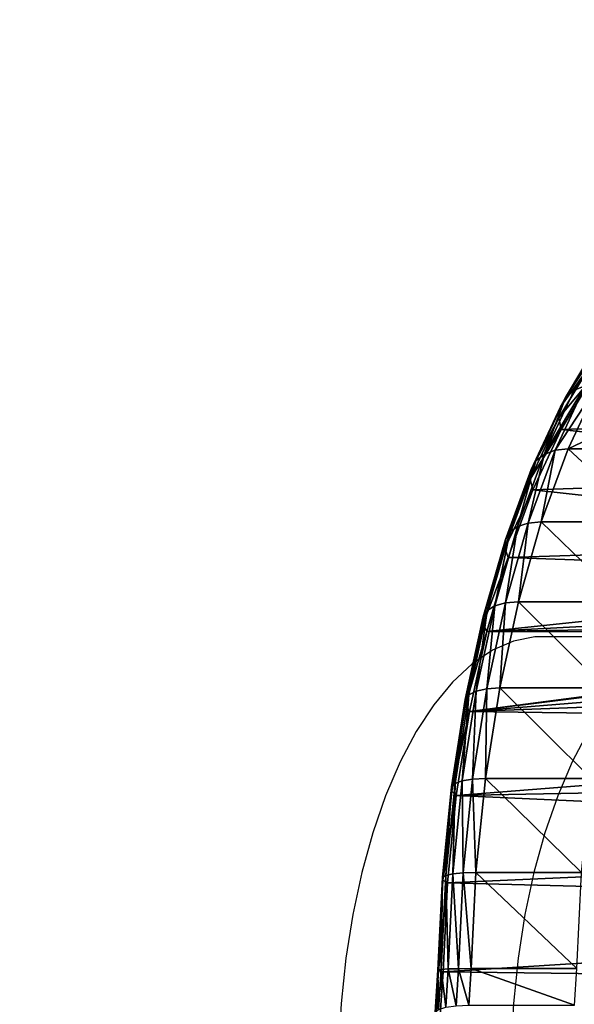
# Model space of a CAD drawing. Units: centimetres. Extents: x -138 to 162, y -143 to 157.
# Drawn here: x 0 to 3, y 12 to 17 of the extents above; entities that cross this region are included whole.
import ezdxf

# ---------------------------------------------------------------- set-up
doc = ezdxf.new("R2010")
doc.units = ezdxf.units.CM
doc.header["$LTSCALE"] = 2.54

# ---------------------------------------------------------------- blocks, each defined once
blk = doc.blocks.new('3DGeom~94_Defintion')
at = {"color": 40, "true_color": 0xffaa00}
mesh = blk.add_polyface(dxfattribs=at)
corners = [(299.96, 551.09), (302.51, 686.32), (297.17, 618.78), (310.84, 484.22), (315.92, 752.74), (329.66, 419.13), (321.85, 788.64), (647.77, 85.92), (612.84, 1118.6), (586.71, 115.27), (629.88, 1013.77), (663.51, 913.02), (711.91, 64.1), (712.87, 818.98), (778.21, 50.13), (776.67, 734.07), (853.27, 660.5), (845.7, 44.21), (913.42, 46.42), (940.68, 600.17), (980.38, 56.73), (1036.63, 554.63), (1045.62, 75), (1138.65, 525.09), (1108.2, 100.96), (1167.22, 134.23), (1244.08, 512.28), (1199.53, 150.96), (1234.43, 161.25), (1270.65, 164.73), (1350.2, 516.56), (1306.87, 161.25), (1341.78, 150.96), (1374.09, 134.23), (1454.26, 537.8), (1433.11, 100.96), (1495.69, 75), (1553.57, 575.47), (1560.93, 56.73), (1645.55, 628.57), (1627.89, 46.42), (1695.61, 44.21), (1727.82, 695.74), (1763.1, 50.13), (1798.25, 775.24), (1829.39, 64.1), (1855.01, 865.01), (1893.54, 85.92), (1896.65, 962.72), (1954.6, 115.27), (1922.06, 1065.84), (1930.61, 1171.7), (2230.47, 484.22), (2219.46, 788.64), (2211.65, 419.13), (2225.39, 752.74), (2238.79, 686.32), (2241.35, 551.09), (2244.14, 618.78), (51.8, 1293.46), (45.53, 1428.58), (44.6, 1360.83), (54.58, 1495.72), (67.03, 1227.44), (71.61, 1561.3), (90.05, 1163.73), (96.37, 1624.36), (120.55, 1103.23), (128.52, 1684), (158.09, 1046.82), (167.59, 1739.35), (202.11, 995.33), (213.01, 1789.62), (252, 949.48), (264.13, 1834.08), (277.89, 923.92), (320.22, 1872.1), (298.47, 893.91), (312.96, 860.53), (320.85, 825.01), (380.45, 1903.11), (356.15, 356.77), (389.92, 298.04), (443.97, 1926.68), (430.5, 243.78), (477.28, 194.78), (509.86, 1942.47), (529.6, 151.73), (577.16, 1950.24), (613.14, 1955.69), (612.84, 1224.81), (629.88, 1329.64), (647.42, 1967.88), (663.51, 1430.38), (678.77, 1986.36), (712.87, 1524.43), (706.03, 2010.46), (728.22, 2039.3), (776.67, 1609.33), (744.52, 2071.83), (772.71, 2133.44), (808.08, 2191.23), (853.27, 1682.91), (850.13, 2244.35), (898.24, 2292.06), (940.68, 1743.24), (951.72, 2333.65), (1036.63, 1788.77), (1009.81, 2368.53), (1071.65, 2396.19), (1138.65, 1818.32), (1136.37, 2416.24), (1203.02, 2428.39), (1244.08, 1831.12), (1270.65, 2432.46), (1350.2, 1826.85), (1338.28, 2428.39), (1404.94, 2416.24), (1454.26, 1805.6), (1469.65, 2396.19), (1553.57, 1767.94), (1531.5, 2368.53), (1589.58, 2333.65), (1645.55, 1714.84), (1643.07, 2292.06), (1691.18, 2244.35), (1727.82, 1647.66), (1733.22, 2191.23), (1798.25, 1568.17), (1768.6, 2133.44), (1796.79, 2071.83), (1813.09, 2039.3), (1855.01, 1478.4), (1835.28, 2010.46), (1862.54, 1986.36), (1896.65, 1380.69), (1893.88, 1967.88), (1928.17, 1955.69), (1922.06, 1277.57), (1964.14, 1950.24), (2011.71, 151.73), (2031.45, 1942.47), (2064.03, 194.78), (2097.34, 1926.68), (2110.81, 243.78), (2160.85, 1903.11), (2151.38, 298.04), (2185.16, 356.77), (2221.09, 1872.1), (2220.46, 825.01), (2228.35, 860.53), (2277.17, 1834.08), (2242.84, 893.91), (2263.41, 923.92), (2289.31, 949.48), (2328.29, 1789.62), (2339.19, 995.33), (2373.72, 1739.35), (2383.22, 1046.82), (2412.78, 1684), (2420.75, 1103.23), (2444.93, 1624.36), (2451.25, 1163.73), (2469.7, 1561.3), (2474.28, 1227.44), (2486.73, 1495.72), (2489.51, 1293.46), (2495.77, 1428.58), (2496.7, 1360.83)]
mesh.append_faces([[corners[k] for k in face] for face in [(0, 1, 2), (56, 57, 58), (59, 60, 61), (167, 166, 168)]], dxfattribs={"vtx0": -1, "color": 40})
mesh.append_faces([[corners[k] for k in face] for face in [(1, 3, 4), (4, 5, 6), (7, 8, 9), (8, 7, 10), (10, 7, 11), (11, 12, 13), (13, 14, 15), (15, 14, 16), (16, 18, 19), (19, 20, 21), (21, 22, 23), (23, 25, 26), (26, 29, 30), (30, 33, 34), (34, 36, 37), (37, 38, 39), (39, 41, 42), (42, 43, 44), (44, 45, 46), (46, 47, 48), (48, 49, 50), (50, 49, 51), (52, 53, 54), (53, 52, 55), (55, 52, 56), (60, 59, 62), (62, 63, 64), (64, 65, 66), (66, 67, 68), (68, 69, 70), (70, 71, 72), (72, 73, 74), (74, 75, 76), (76, 79, 80), (80, 82, 83), (83, 85, 86), (86, 87, 88), (88, 9, 89), (90, 9, 8), (89, 91, 92), (92, 93, 94), (94, 95, 96), (96, 95, 97), (97, 98, 99), (99, 98, 100), (100, 98, 101), (101, 102, 103), (103, 102, 104), (104, 105, 106), (106, 107, 108), (108, 107, 109), (109, 110, 111), (111, 110, 112), (112, 113, 114), (114, 115, 116), (116, 115, 117), (117, 118, 119), (119, 120, 121), (121, 120, 122), (122, 123, 124), (124, 123, 125), (125, 126, 127), (127, 128, 129), (129, 128, 130), (130, 128, 131), (131, 132, 133), (133, 132, 134), (134, 135, 136), (136, 135, 137), (137, 51, 139), (139, 140, 141), (141, 142, 143), (143, 144, 145), (145, 147, 148), (148, 150, 151), (151, 154, 155), (155, 156, 157), (157, 158, 159), (159, 160, 161), (161, 162, 163), (163, 164, 165), (165, 166, 167)]], dxfattribs={"vtx0": -1, "vtx1": -1, "color": 40})
mesh.append_faces([[corners[k] for k in face] for face in [(80, 6, 5), (89, 9, 90), (139, 51, 49), (148, 54, 53)]], dxfattribs={"vtx0": -1, "vtx1": -1, "vtx2": -1, "color": 40})
mesh.append_faces([[corners[k] for k in face] for face in [(1, 0, 3), (4, 3, 5), (11, 7, 12), (13, 12, 14), (16, 14, 17), (16, 17, 18), (19, 18, 20), (21, 20, 22), (23, 22, 24), (23, 24, 25), (26, 25, 27), (26, 27, 28), (26, 28, 29), (30, 29, 31), (30, 31, 32), (30, 32, 33), (34, 33, 35), (34, 35, 36), (37, 36, 38), (39, 38, 40), (39, 40, 41), (42, 41, 43), (44, 43, 45), (46, 45, 47), (48, 47, 49), (56, 52, 57), (62, 59, 63), (64, 63, 65), (66, 65, 67), (68, 67, 69), (70, 69, 71), (72, 71, 73), (74, 73, 75), (76, 75, 77), (76, 77, 78), (76, 78, 79), (80, 79, 6), (80, 5, 81), (80, 81, 82), (83, 82, 84), (83, 84, 85), (86, 85, 87), (88, 87, 9), (89, 90, 91), (92, 91, 93), (94, 93, 95), (97, 95, 98), (101, 98, 102), (104, 102, 105), (106, 105, 107), (109, 107, 110), (112, 110, 113), (114, 113, 115), (117, 115, 118), (119, 118, 120), (122, 120, 123), (125, 123, 126), (127, 126, 128), (131, 128, 132), (134, 132, 135), (137, 135, 138), (137, 138, 51), (139, 49, 140), (141, 140, 142), (143, 142, 144), (145, 144, 146), (145, 146, 147), (148, 147, 54), (148, 53, 149), (148, 149, 150), (151, 150, 152), (151, 152, 153), (151, 153, 154), (155, 154, 156), (157, 156, 158), (159, 158, 160), (161, 160, 162), (163, 162, 164), (165, 164, 166)]], dxfattribs={"vtx0": -1, "vtx2": -1, "color": 40})
mesh = blk.add_polyface(dxfattribs=at)
corners = [(1009.81, 2368.53, -175.99), (974.12, 1524.11, -175.99), (951.72, 2333.65, -175.99), (976.25, 1540.24, -175.99), (982.47, 1555.27, -175.99), (992.38, 1568.18, -175.99), (1005.29, 1578.09, -175.99), (1020.32, 1584.31, -175.99), (1071.65, 2396.19, -175.99), (1036.45, 1586.44, -175.99), (1052.58, 1584.31, -175.99), (1067.62, 1578.09, -175.99), (1080.53, 1568.18, -175.99), (1136.37, 2416.24, -175.99), (1090.43, 1555.27, -175.99), (1072.04, 1063.55, -175.99), (1067.62, 1470.13, -175.99), (1080.53, 1480.04, -175.99), (1080.89, 1067.21, -175.99), (1090.43, 1492.95, -175.99), (1099.86, 1067.21, -175.99), (1096.66, 1507.98, -175.99), (1098.78, 1524.11, -175.99), (45.53, 1428.58, -175.99), (51.8, 1293.46, -175.99), (44.6, 1360.83, -175.99), (54.58, 1495.72, -175.99), (67.03, 1227.44, -175.99), (71.61, 1561.3, -175.99), (90.05, 1163.73, -175.99), (96.37, 1624.36, -175.99), (120.55, 1103.23, -175.99), (128.52, 1684, -175.99), (158.09, 1046.82, -175.99), (167.59, 1739.35, -175.99), (202.11, 995.33, -175.99), (213.01, 1789.62, -175.99), (252, 949.48, -175.99), (264.13, 1834.08, -175.99), (277.89, 923.92, -175.99), (320.22, 1872.1, -175.99), (320.85, 825.01, -175.99), (380.45, 1903.11, -175.99), (389.92, 298.04, -175.99), (443.97, 1926.68, -175.99), (477.28, 194.78, -175.99), (509.86, 1942.47, -175.99), (529.6, 151.73, -175.99), (577.16, 1950.24, -175.99), (586.71, 115.27, -175.99), (613.14, 1955.69, -175.99), (647.77, 85.92, -175.99), (647.42, 1967.88, -175.99), (678.77, 1986.36, -175.99), (711.91, 64.1, -175.99), (706.03, 2010.46, -175.99), (728.22, 2039.3, -175.99), (778.21, 50.13, -175.99), (744.52, 2071.83, -175.99), (772.71, 2133.44, -175.99), (808.08, 2191.23, -175.99), (845.7, 44.21, -175.99), (850.13, 2244.35, -175.99), (913.42, 46.42, -175.99), (898.24, 2292.06, -175.99)]
mesh.append_faces([[corners[k] for k in face] for face in [(23, 24, 25)]], dxfattribs={"vtx0": -1, "color": 40})
mesh.append_faces([[corners[k] for k in face] for face in [(0, 1, 2), (1, 0, 3), (3, 0, 4), (4, 0, 5), (5, 0, 6), (6, 0, 7), (7, 8, 9), (9, 8, 10), (10, 8, 11), (11, 8, 12), (12, 13, 14), (24, 26, 27)]], dxfattribs={"vtx0": -1, "vtx1": -1, "color": 40})
mesh.append_faces([[corners[k] for k in face] for face in [(7, 0, 8), (12, 8, 13), (15, 16, 17), (18, 17, 19), (20, 19, 21), (20, 21, 22), (24, 23, 26), (27, 26, 28), (29, 28, 30), (31, 30, 32), (33, 32, 34), (35, 34, 36), (37, 36, 38), (39, 38, 40), (41, 40, 42), (43, 42, 44), (45, 44, 46), (47, 46, 48), (49, 48, 50), (51, 50, 52), (51, 52, 53), (54, 53, 55), (54, 55, 56), (57, 56, 58), (57, 58, 59), (57, 59, 60), (61, 60, 62), (63, 62, 64), (63, 64, 2)]], dxfattribs={"vtx0": -1, "vtx2": -1, "color": 40})
mesh = blk.add_polyface(dxfattribs=at)
corners = [(1005.29, 1470.13, -175.99), (993.62, 927.71, -175.99), (992.38, 1480.04, -175.99), (994.87, 937.2, -175.99), (998.53, 946.04, -175.99), (1004.36, 953.64, -175.99), (1011.95, 959.46, -175.99), (1020.32, 1463.9, -175.99), (1020.79, 963.13, -175.99), (1036.45, 1461.78, -175.99), (1030.28, 964.37, -175.99), (1039.77, 963.13, -175.99), (1052.58, 1463.9, -175.99), (1048.61, 959.46, -175.99), (1053.71, 1031.79, -175.99), (1056.21, 953.64, -175.99), (1054.96, 1022.3, -175.99), (1058.62, 1013.46, -175.99), (1062.03, 946.04, -175.99), (1064.45, 1005.87, -175.99), (1065.7, 937.2, -175.99), (1072.04, 1000.04, -175.99), (1067.62, 1470.13, -175.99), (1054.96, 1041.28, -175.99), (1058.62, 1050.13, -175.99), (1064.45, 1057.72, -175.99), (1072.04, 1063.55, -175.99), (1080.53, 1480.04, -175.99), (1080.89, 1067.21, -175.99), (1090.43, 1492.95, -175.99), (1090.38, 1068.46, -175.99), (1099.86, 1067.21, -175.99), (67.03, 1227.44, -175.99), (71.61, 1561.3, -175.99), (90.05, 1163.73, -175.99), (96.37, 1624.36, -175.99), (120.55, 1103.23, -175.99), (128.52, 1684, -175.99), (158.09, 1046.82, -175.99), (167.59, 1739.35, -175.99), (202.11, 995.33, -175.99), (213.01, 1789.62, -175.99), (252, 949.48, -175.99), (264.13, 1834.08, -175.99), (277.89, 923.92, -175.99), (320.22, 1872.1, -175.99), (298.47, 893.91, -175.99), (312.96, 860.53, -175.99), (320.85, 825.01, -175.99), (380.45, 1903.11, -175.99), (321.85, 788.64, -175.99), (329.66, 419.13, -175.99), (980.38, 56.73, -175.99), (951.72, 2333.65, -175.99), (974.12, 1524.11, -175.99), (976.25, 1507.98, -175.99), (982.47, 1492.95, -175.99)]
mesh.append_faces([[corners[k] for k in face] for face in [(0, 1, 2), (1, 0, 3), (3, 0, 4), (4, 0, 5), (5, 0, 6), (6, 7, 8), (8, 9, 10), (10, 9, 11), (11, 12, 13), (13, 14, 15), (15, 17, 18), (22, 14, 12), (14, 22, 23), (23, 22, 24), (24, 22, 25), (25, 22, 26), (26, 27, 28), (28, 29, 30), (30, 29, 31), (32, 33, 34), (34, 35, 36), (36, 37, 38), (38, 39, 40), (40, 41, 42), (42, 43, 44), (44, 45, 46), (46, 45, 47), (47, 45, 48), (48, 49, 50)]], dxfattribs={"vtx0": -1, "vtx1": -1, "color": 40})
mesh.append_faces([[corners[k] for k in face] for face in [(13, 12, 14), (50, 49, 51), (52, 53, 54)]], dxfattribs={"vtx0": -1, "vtx1": -1, "vtx2": -1, "color": 40})
mesh.append_faces([[corners[k] for k in face] for face in [(6, 0, 7), (8, 7, 9), (11, 9, 12), (15, 14, 16), (15, 16, 17), (18, 17, 19), (20, 19, 21), (52, 54, 55), (52, 55, 56), (1, 56, 2)]], dxfattribs={"vtx0": -1, "vtx2": -1, "color": 40})
mesh = blk.add_polyface(dxfattribs=at)
corners = [(1056.21, 901.78, -175.99), (1053.71, 823.63, -175.99), (1048.61, 895.96, -175.99), (1054.96, 833.12, -175.99), (1058.62, 841.96, -175.99), (1062.03, 909.38, -175.99), (1064.45, 849.55, -175.99), (1065.7, 918.22, -175.99), (1072.04, 855.38, -175.99), (1066.95, 927.71, -175.99), (1072.04, 1000.04, -175.99), (1062.03, 946.04, -175.99), (1064.45, 1005.87, -175.99), (1065.7, 937.2, -175.99), (302.51, 686.32, -175.99), (299.96, 551.09, -175.99), (297.17, 618.78, -175.99), (310.84, 484.22, -175.99), (315.92, 752.74, -175.99), (329.66, 419.13, -175.99), (321.85, 788.64, -175.99), (380.45, 1903.11, -175.99), (356.15, 356.77, -175.99), (389.92, 298.04, -175.99), (443.97, 1926.68, -175.99), (430.5, 243.78, -175.99), (477.28, 194.78, -175.99), (509.86, 1942.47, -175.99), (529.6, 151.73, -175.99), (577.16, 1950.24, -175.99), (586.71, 115.27, -175.99), (613.14, 1955.69, -175.99), (647.77, 85.92, -175.99), (678.77, 1986.36, -175.99), (711.91, 64.1, -175.99), (728.22, 2039.3, -175.99), (778.21, 50.13, -175.99), (808.08, 2191.23, -175.99), (845.7, 44.21, -175.99), (850.13, 2244.35, -175.99), (913.42, 46.42, -175.99), (951.72, 2333.65, -175.99), (980.38, 56.73, -175.99), (982.47, 1492.95, -175.99), (993.62, 927.71, -175.99), (1045.62, 75, -175.99), (994.87, 918.22, -175.99), (998.53, 909.38, -175.99), (1004.36, 901.78, -175.99), (1011.95, 895.96, -175.99), (1020.79, 892.3, -175.99), (1030.28, 891.05, -175.99), (1039.77, 892.3, -175.99), (1108.2, 100.96, -175.99), (1054.96, 814.14, -175.99), (1058.62, 805.29, -175.99)]
mesh.append_faces([[corners[k] for k in face] for face in [(14, 15, 16)]], dxfattribs={"vtx0": -1, "color": 40})
mesh.append_faces([[corners[k] for k in face] for face in [(0, 1, 2), (1, 0, 3), (3, 0, 4), (4, 5, 6), (6, 7, 8), (11, 12, 13), (13, 10, 9), (15, 14, 17), (17, 18, 19), (19, 21, 22), (22, 21, 23), (23, 24, 25), (25, 24, 26), (26, 27, 28), (28, 29, 30), (30, 31, 32), (32, 33, 34), (34, 35, 36), (36, 37, 38), (38, 39, 40), (40, 41, 42), (42, 44, 45), (45, 1, 53)]], dxfattribs={"vtx0": -1, "vtx1": -1, "color": 40})
mesh.append_faces([[corners[k] for k in face] for face in [(8, 9, 10), (42, 43, 44), (45, 2, 1)]], dxfattribs={"vtx0": -1, "vtx1": -1, "vtx2": -1, "color": 40})
mesh.append_faces([[corners[k] for k in face] for face in [(4, 0, 5), (6, 5, 7), (8, 7, 9), (17, 14, 18), (19, 18, 20), (45, 44, 46), (45, 46, 47), (45, 47, 48), (45, 48, 49), (45, 49, 50), (45, 50, 51), (45, 51, 52), (45, 52, 2), (53, 1, 54), (53, 54, 55)]], dxfattribs={"vtx0": -1, "vtx2": -1, "color": 40})
mesh = blk.add_polyface(dxfattribs=at)
corners = [(502.46, 1984.32, -32.61), (574.75, 1994.17, -44), (502.2, 1985.79, -44), (574.83, 1992.67, -32.61)]
mesh.append_faces([[corners[k] for k in face] for face in [(0, 1, 2), (1, 0, 3)]], dxfattribs={"vtx0": -1, "color": 40})
mesh = blk.add_polyface(dxfattribs=at)
corners = [(574.83, 1992.67, -32.61), (602.42, 1998.37, -44), (574.75, 1994.17, -44), (602.79, 1996.91, -32.61)]
mesh.append_faces([[corners[k] for k in face] for face in [(0, 1, 2), (1, 0, 3)]], dxfattribs={"vtx0": -1, "color": 40})
mesh = blk.add_polyface(dxfattribs=at)
corners = [(575.07, 1988.29, -22), (602.79, 1996.91, -32.61), (574.83, 1992.67, -32.61), (603.86, 1992.65, -22)]
mesh.append_faces([[corners[k] for k in face] for face in [(0, 1, 2), (1, 0, 3)]], dxfattribs={"vtx0": -1, "color": 40})
mesh = blk.add_polyface(dxfattribs=at)
corners = [(503.22, 1979.99, -22), (574.83, 1992.67, -32.61), (502.46, 1984.32, -32.61), (575.07, 1988.29, -22)]
mesh.append_faces([[corners[k] for k in face] for face in [(0, 1, 2), (1, 0, 3)]], dxfattribs={"vtx0": -1, "color": 40})
mesh = blk.add_polyface(dxfattribs=at)
corners = [(504.44, 1973.1, -12.89), (575.07, 1988.29, -22), (503.22, 1979.99, -22), (575.46, 1981.3, -12.89)]
mesh.append_faces([[corners[k] for k in face] for face in [(0, 1, 2), (1, 0, 3)]], dxfattribs={"vtx0": -1, "color": 40})
mesh = blk.add_polyface(dxfattribs=at)
corners = [(575.46, 1981.3, -12.89), (603.86, 1992.65, -22), (575.07, 1988.29, -22), (605.56, 1985.87, -12.89)]
mesh.append_faces([[corners[k] for k in face] for face in [(0, 1, 2), (1, 0, 3)]], dxfattribs={"vtx0": -1, "color": 40})
mesh = blk.add_polyface(dxfattribs=at)
corners = [(431.61, 1967.34, -32.61), (502.2, 1985.79, -44), (431.17, 1968.78, -44), (502.46, 1984.32, -32.61)]
mesh.append_faces([[corners[k] for k in face] for face in [(0, 1, 2), (1, 0, 3)]], dxfattribs={"vtx0": -1, "color": 40})
mesh = blk.add_polyface(dxfattribs=at)
corners = [(432.89, 1963.14, -22), (502.46, 1984.32, -32.61), (431.61, 1967.34, -32.61), (503.22, 1979.99, -22)]
mesh.append_faces([[corners[k] for k in face] for face in [(0, 1, 2), (1, 0, 3)]], dxfattribs={"vtx0": -1, "color": 40})
mesh = blk.add_polyface(dxfattribs=at)
corners = [(434.92, 1956.45, -12.89), (503.22, 1979.99, -22), (432.89, 1963.14, -22), (504.44, 1973.1, -12.89)]
mesh.append_faces([[corners[k] for k in face] for face in [(0, 1, 2), (1, 0, 3)]], dxfattribs={"vtx0": -1, "color": 40})
mesh = blk.add_polyface(dxfattribs=at)
corners = [(506.03, 1964.13, -5.89), (575.46, 1981.3, -12.89), (504.44, 1973.1, -12.89), (575.96, 1972.21, -5.89)]
mesh.append_faces([[corners[k] for k in face] for face in [(0, 1, 2), (1, 0, 3)]], dxfattribs={"vtx0": -1, "color": 40})
mesh = blk.add_polyface(dxfattribs=at)
corners = [(575.96, 1972.21, -5.89), (605.56, 1985.87, -12.89), (575.46, 1981.3, -12.89), (607.78, 1977.03, -5.89)]
mesh.append_faces([[corners[k] for k in face] for face in [(0, 1, 2), (1, 0, 3)]], dxfattribs={"vtx0": -1, "color": 40})
mesh = blk.add_polyface(dxfattribs=at)
corners = [(437.57, 1947.73, -5.89), (504.44, 1973.1, -12.89), (434.92, 1956.45, -12.89), (506.03, 1964.13, -5.89)]
mesh.append_faces([[corners[k] for k in face] for face in [(0, 1, 2), (1, 0, 3)]], dxfattribs={"vtx0": -1, "color": 40})
mesh = blk.add_polyface(dxfattribs=at)
corners = [(507.88, 1953.68, -1.5), (575.96, 1972.21, -5.89), (506.03, 1964.13, -5.89), (576.54, 1961.61, -1.5)]
mesh.append_faces([[corners[k] for k in face] for face in [(0, 1, 2), (1, 0, 3)]], dxfattribs={"vtx0": -1, "color": 40})
mesh = blk.add_polyface(dxfattribs=at)
corners = [(576.54, 1961.61, -1.5), (607.78, 1977.03, -5.89), (575.96, 1972.21, -5.89), (610.37, 1966.74, -1.5)]
mesh.append_faces([[corners[k] for k in face] for face in [(0, 1, 2), (1, 0, 3)]], dxfattribs={"vtx0": -1, "color": 40})
mesh = blk.add_polyface(dxfattribs=at)
corners = [(363.3, 1942, -32.61), (431.17, 1968.78, -44), (362.7, 1943.37, -44), (431.61, 1967.34, -32.61)]
mesh.append_faces([[corners[k] for k in face] for face in [(0, 1, 2), (1, 0, 3)]], dxfattribs={"vtx0": -1, "color": 40})
mesh = blk.add_polyface(dxfattribs=at)
corners = [(365.08, 1937.97, -22), (431.61, 1967.34, -32.61), (363.3, 1942, -32.61), (432.89, 1963.14, -22)]
mesh.append_faces([[corners[k] for k in face] for face in [(0, 1, 2), (1, 0, 3)]], dxfattribs={"vtx0": -1, "color": 40})
mesh = blk.add_polyface(dxfattribs=at)
corners = [(440.66, 1937.58, -1.5), (506.03, 1964.13, -5.89), (437.57, 1947.73, -5.89), (507.88, 1953.68, -1.5)]
mesh.append_faces([[corners[k] for k in face] for face in [(0, 1, 2), (1, 0, 3)]], dxfattribs={"vtx0": -1, "color": 40})
mesh = blk.add_polyface(dxfattribs=at)
corners = [(577.16, 1950.24), (610.37, 1966.74, -1.5), (576.54, 1961.61, -1.5), (613.14, 1955.69)]
mesh.append_faces([[corners[k] for k in face] for face in [(0, 1, 2), (1, 0, 3)]], dxfattribs={"vtx0": -1, "color": 40})
mesh = blk.add_polyface(dxfattribs=at)
corners = [(367.9, 1931.58, -12.89), (432.89, 1963.14, -22), (365.08, 1937.97, -22), (434.92, 1956.45, -12.89)]
mesh.append_faces([[corners[k] for k in face] for face in [(0, 1, 2), (1, 0, 3)]], dxfattribs={"vtx0": -1, "color": 40})
mesh = blk.add_polyface(dxfattribs=at)
corners = [(371.57, 1923.24, -5.89), (434.92, 1956.45, -12.89), (367.9, 1931.58, -12.89), (437.57, 1947.73, -5.89)]
mesh.append_faces([[corners[k] for k in face] for face in [(0, 1, 2), (1, 0, 3)]], dxfattribs={"vtx0": -1, "color": 40})
mesh = blk.add_polyface(dxfattribs=at)
corners = [(509.86, 1942.47), (576.54, 1961.61, -1.5), (507.88, 1953.68, -1.5), (577.16, 1950.24)]
mesh.append_faces([[corners[k] for k in face] for face in [(0, 1, 2), (1, 0, 3)]], dxfattribs={"vtx0": -1, "color": 40})
mesh = blk.add_polyface(dxfattribs=at)
corners = [(443.97, 1926.68), (507.88, 1953.68, -1.5), (440.66, 1937.58, -1.5), (509.86, 1942.47)]
mesh.append_faces([[corners[k] for k in face] for face in [(0, 1, 2), (1, 0, 3)]], dxfattribs={"vtx0": -1, "color": 40})
mesh = blk.add_polyface(dxfattribs=at)
corners = [(298.53, 1908.64, -32.61), (362.7, 1943.37, -44), (297.76, 1909.93, -44), (363.3, 1942, -32.61)]
mesh.append_faces([[corners[k] for k in face] for face in [(0, 1, 2), (1, 0, 3)]], dxfattribs={"vtx0": -1, "color": 40})
mesh = blk.add_polyface(dxfattribs=at)
corners = [(300.77, 1904.86, -22), (363.3, 1942, -32.61), (298.53, 1908.64, -32.61), (365.08, 1937.97, -22)]
mesh.append_faces([[corners[k] for k in face] for face in [(0, 1, 2), (1, 0, 3)]], dxfattribs={"vtx0": -1, "color": 40})
mesh = blk.add_polyface(dxfattribs=at)
corners = [(375.86, 1913.53, -1.5), (437.57, 1947.73, -5.89), (371.57, 1923.24, -5.89), (440.66, 1937.58, -1.5)]
mesh.append_faces([[corners[k] for k in face] for face in [(0, 1, 2), (1, 0, 3)]], dxfattribs={"vtx0": -1, "color": 40})
mesh = blk.add_polyface(dxfattribs=at)
corners = [(304.34, 1898.85, -12.89), (365.08, 1937.97, -22), (300.77, 1904.86, -22), (367.9, 1931.58, -12.89)]
mesh.append_faces([[corners[k] for k in face] for face in [(0, 1, 2), (1, 0, 3)]], dxfattribs={"vtx0": -1, "color": 40})
mesh = blk.add_polyface(dxfattribs=at)
corners = [(380.45, 1903.11), (440.66, 1937.58, -1.5), (375.86, 1913.53, -1.5), (443.97, 1926.68)]
mesh.append_faces([[corners[k] for k in face] for face in [(0, 1, 2), (1, 0, 3)]], dxfattribs={"vtx0": -1, "color": 40})
mesh = blk.add_polyface(dxfattribs=at)
corners = [(308.99, 1891.01, -5.89), (367.9, 1931.58, -12.89), (304.34, 1898.85, -12.89), (371.57, 1923.24, -5.89)]
mesh.append_faces([[corners[k] for k in face] for face in [(0, 1, 2), (1, 0, 3)]], dxfattribs={"vtx0": -1, "color": 40})
mesh = blk.add_polyface(dxfattribs=at)
corners = [(314.41, 1881.89, -1.5), (371.57, 1923.24, -5.89), (308.99, 1891.01, -5.89), (375.86, 1913.53, -1.5)]
mesh.append_faces([[corners[k] for k in face] for face in [(0, 1, 2), (1, 0, 3)]], dxfattribs={"vtx0": -1, "color": 40})
mesh = blk.add_polyface(dxfattribs=at)
corners = [(320.22, 1872.1), (375.86, 1913.53, -1.5), (314.41, 1881.89, -1.5), (380.45, 1903.11)]
mesh.append_faces([[corners[k] for k in face] for face in [(0, 1, 2), (1, 0, 3)]], dxfattribs={"vtx0": -1, "color": 40})
mesh = blk.add_polyface(dxfattribs=at)
corners = [(238.22, 1867.77, -32.61), (297.76, 1909.93, -44), (237.31, 1868.95, -44), (298.53, 1908.64, -32.61)]
mesh.append_faces([[corners[k] for k in face] for face in [(0, 1, 2), (1, 0, 3)]], dxfattribs={"vtx0": -1, "color": 40})
mesh = blk.add_polyface(dxfattribs=at)
corners = [(240.9, 1864.28, -22), (298.53, 1908.64, -32.61), (238.22, 1867.77, -32.61), (300.77, 1904.86, -22)]
mesh.append_faces([[corners[k] for k in face] for face in [(0, 1, 2), (1, 0, 3)]], dxfattribs={"vtx0": -1, "color": 40})
mesh = blk.add_polyface(dxfattribs=at)
corners = [(245.16, 1858.74, -12.89), (300.77, 1904.86, -22), (240.9, 1864.28, -22), (304.34, 1898.85, -12.89)]
mesh.append_faces([[corners[k] for k in face] for face in [(0, 1, 2), (1, 0, 3)]], dxfattribs={"vtx0": -1, "color": 40})
mesh = blk.add_polyface(dxfattribs=at)
corners = [(250.72, 1851.52, -5.89), (304.34, 1898.85, -12.89), (245.16, 1858.74, -12.89), (308.99, 1891.01, -5.89)]
mesh.append_faces([[corners[k] for k in face] for face in [(0, 1, 2), (1, 0, 3)]], dxfattribs={"vtx0": -1, "color": 40})
mesh = blk.add_polyface(dxfattribs=at)
corners = [(257.19, 1843.11, -1.5), (308.99, 1891.01, -5.89), (250.72, 1851.52, -5.89), (314.41, 1881.89, -1.5)]
mesh.append_faces([[corners[k] for k in face] for face in [(0, 1, 2), (1, 0, 3)]], dxfattribs={"vtx0": -1, "color": 40})
mesh = blk.add_polyface(dxfattribs=at)
corners = [(264.13, 1834.08), (314.41, 1881.89, -1.5), (257.19, 1843.11, -1.5), (320.22, 1872.1)]
mesh.append_faces([[corners[k] for k in face] for face in [(0, 1, 2), (1, 0, 3)]], dxfattribs={"vtx0": -1, "color": 40})
mesh = blk.add_polyface(dxfattribs=at)
corners = [(183.25, 1819.95, -32.61), (237.31, 1868.95, -44), (182.2, 1821.02, -44), (238.22, 1867.77, -32.61)]
mesh.append_faces([[corners[k] for k in face] for face in [(0, 1, 2), (1, 0, 3)]], dxfattribs={"vtx0": -1, "color": 40})
mesh = blk.add_polyface(dxfattribs=at)
corners = [(186.33, 1816.82, -22), (238.22, 1867.77, -32.61), (183.25, 1819.95, -32.61), (240.9, 1864.28, -22)]
mesh.append_faces([[corners[k] for k in face] for face in [(0, 1, 2), (1, 0, 3)]], dxfattribs={"vtx0": -1, "color": 40})
mesh = blk.add_polyface(dxfattribs=at)
corners = [(191.22, 1811.83, -12.89), (240.9, 1864.28, -22), (186.33, 1816.82, -22), (245.16, 1858.74, -12.89)]
mesh.append_faces([[corners[k] for k in face] for face in [(0, 1, 2), (1, 0, 3)]], dxfattribs={"vtx0": -1, "color": 40})
mesh = blk.add_polyface(dxfattribs=at)
corners = [(197.61, 1805.32, -5.89), (245.16, 1858.74, -12.89), (191.22, 1811.83, -12.89), (250.72, 1851.52, -5.89)]
mesh.append_faces([[corners[k] for k in face] for face in [(0, 1, 2), (1, 0, 3)]], dxfattribs={"vtx0": -1, "color": 40})
mesh = blk.add_polyface(dxfattribs=at)
corners = [(205.04, 1797.75, -1.5), (250.72, 1851.52, -5.89), (197.61, 1805.32, -5.89), (257.19, 1843.11, -1.5)]
mesh.append_faces([[corners[k] for k in face] for face in [(0, 1, 2), (1, 0, 3)]], dxfattribs={"vtx0": -1, "color": 40})
mesh = blk.add_polyface(dxfattribs=at)
corners = [(213.01, 1789.62), (257.19, 1843.11, -1.5), (205.04, 1797.75, -1.5), (264.13, 1834.08)]
mesh.append_faces([[corners[k] for k in face] for face in [(0, 1, 2), (1, 0, 3)]], dxfattribs={"vtx0": -1, "color": 40})
mesh = blk.add_polyface(dxfattribs=at)
corners = [(183.25, 1819.95, -32.61), (133.23, 1766.83, -44), (134.41, 1765.9, -32.61), (182.2, 1821.02, -44)]
mesh.append_faces([[corners[k] for k in face] for face in [(0, 1, 2), (1, 0, 3)]], dxfattribs={"vtx0": -1, "color": 40})
mesh = blk.add_polyface(dxfattribs=at)
corners = [(186.33, 1816.82, -22), (134.41, 1765.9, -32.61), (137.84, 1763.15, -22), (183.25, 1819.95, -32.61)]
mesh.append_faces([[corners[k] for k in face] for face in [(0, 1, 2), (1, 0, 3)]], dxfattribs={"vtx0": -1, "color": 40})
mesh = blk.add_polyface(dxfattribs=at)
corners = [(143.3, 1758.78, -12.89), (186.33, 1816.82, -22), (137.84, 1763.15, -22), (191.22, 1811.83, -12.89)]
mesh.append_faces([[corners[k] for k in face] for face in [(0, 1, 2), (1, 0, 3)]], dxfattribs={"vtx0": -1, "color": 40})
mesh = blk.add_polyface(dxfattribs=at)
corners = [(150.41, 1753.09, -5.89), (191.22, 1811.83, -12.89), (143.3, 1758.78, -12.89), (197.61, 1805.32, -5.89)]
mesh.append_faces([[corners[k] for k in face] for face in [(0, 1, 2), (1, 0, 3)]], dxfattribs={"vtx0": -1, "color": 40})
mesh = blk.add_polyface(dxfattribs=at)
corners = [(158.7, 1746.46, -1.5), (197.61, 1805.32, -5.89), (150.41, 1753.09, -5.89), (205.04, 1797.75, -1.5)]
mesh.append_faces([[corners[k] for k in face] for face in [(0, 1, 2), (1, 0, 3)]], dxfattribs={"vtx0": -1, "color": 40})
mesh = blk.add_polyface(dxfattribs=at)
corners = [(167.59, 1739.35), (205.04, 1797.75, -1.5), (158.7, 1746.46, -1.5), (213.01, 1789.62)]
mesh.append_faces([[corners[k] for k in face] for face in [(0, 1, 2), (1, 0, 3)]], dxfattribs={"vtx0": -1, "color": 40})
mesh = blk.add_polyface(dxfattribs=at)
corners = [(137.84, 1763.15, -22), (92.39, 1706.37, -32.61), (96.13, 1704.06, -22), (134.41, 1765.9, -32.61)]
mesh.append_faces([[corners[k] for k in face] for face in [(0, 1, 2), (1, 0, 3)]], dxfattribs={"vtx0": -1, "color": 40})
mesh = blk.add_polyface(dxfattribs=at)
corners = [(143.3, 1758.78, -12.89), (96.13, 1704.06, -22), (102.08, 1700.38, -12.89), (137.84, 1763.15, -22)]
mesh.append_faces([[corners[k] for k in face] for face in [(0, 1, 2), (1, 0, 3)]], dxfattribs={"vtx0": -1, "color": 40})
mesh = blk.add_polyface(dxfattribs=at)
corners = [(109.82, 1695.58, -5.89), (143.3, 1758.78, -12.89), (102.08, 1700.38, -12.89), (150.41, 1753.09, -5.89)]
mesh.append_faces([[corners[k] for k in face] for face in [(0, 1, 2), (1, 0, 3)]], dxfattribs={"vtx0": -1, "color": 40})
mesh = blk.add_polyface(dxfattribs=at)
corners = [(118.84, 1689.99, -1.5), (150.41, 1753.09, -5.89), (109.82, 1695.58, -5.89), (158.7, 1746.46, -1.5)]
mesh.append_faces([[corners[k] for k in face] for face in [(0, 1, 2), (1, 0, 3)]], dxfattribs={"vtx0": -1, "color": 40})
mesh = blk.add_polyface(dxfattribs=at)
corners = [(128.52, 1684), (158.7, 1746.46, -1.5), (118.84, 1689.99, -1.5), (167.59, 1739.35)]
mesh.append_faces([[corners[k] for k in face] for face in [(0, 1, 2), (1, 0, 3)]], dxfattribs={"vtx0": -1, "color": 40})
blk = doc.blocks.new('3DGeom~95_Defintion')
at = {"color": 18, "true_color": 0x000000}
mesh = blk.add_polyface(dxfattribs=at)
corners = [(502.2, 1985.79, -44), (574.75, 1994.17, -131.99), (502.2, 1985.79, -131.99), (574.75, 1994.17, -44)]
mesh.append_faces([[corners[k] for k in face] for face in [(0, 1, 2), (1, 0, 3)]], dxfattribs={"vtx0": -1, "color": 18})
mesh = blk.add_polyface(dxfattribs=at)
corners = [(574.75, 1994.17, -44), (602.42, 1998.37, -131.99), (574.75, 1994.17, -131.99), (602.42, 1998.37, -44)]
mesh.append_faces([[corners[k] for k in face] for face in [(0, 1, 2), (1, 0, 3)]], dxfattribs={"vtx0": -1, "color": 18})
mesh = blk.add_polyface(dxfattribs=at)
corners = [(431.17, 1968.78, -44), (502.2, 1985.79, -131.99), (431.17, 1968.78, -131.99), (502.2, 1985.79, -44)]
mesh.append_faces([[corners[k] for k in face] for face in [(0, 1, 2), (1, 0, 3)]], dxfattribs={"vtx0": -1, "color": 18})
mesh = blk.add_polyface(dxfattribs=at)
corners = [(362.7, 1943.37, -44), (431.17, 1968.78, -131.99), (362.7, 1943.37, -131.99), (431.17, 1968.78, -44)]
mesh.append_faces([[corners[k] for k in face] for face in [(0, 1, 2), (1, 0, 3)]], dxfattribs={"vtx0": -1, "color": 18})
mesh = blk.add_polyface(dxfattribs=at)
corners = [(297.76, 1909.93, -44), (362.7, 1943.37, -131.99), (297.76, 1909.93, -131.99), (362.7, 1943.37, -44)]
mesh.append_faces([[corners[k] for k in face] for face in [(0, 1, 2), (1, 0, 3)]], dxfattribs={"vtx0": -1, "color": 18})
mesh = blk.add_polyface(dxfattribs=at)
corners = [(237.31, 1868.95, -44), (297.76, 1909.93, -131.99), (237.31, 1868.95, -131.99), (297.76, 1909.93, -44)]
mesh.append_faces([[corners[k] for k in face] for face in [(0, 1, 2), (1, 0, 3)]], dxfattribs={"vtx0": -1, "color": 18})
mesh = blk.add_polyface(dxfattribs=at)
corners = [(182.2, 1821.02, -44), (237.31, 1868.95, -131.99), (182.2, 1821.02, -131.99), (237.31, 1868.95, -44)]
mesh.append_faces([[corners[k] for k in face] for face in [(0, 1, 2), (1, 0, 3)]], dxfattribs={"vtx0": -1, "color": 18})
mesh = blk.add_polyface(dxfattribs=at)
corners = [(182.2, 1821.02, -44), (133.23, 1766.83, -131.99), (133.23, 1766.83, -44), (182.2, 1821.02, -131.99)]
mesh.append_faces([[corners[k] for k in face] for face in [(0, 1, 2), (1, 0, 3)]], dxfattribs={"vtx0": -1, "color": 18})
blk = doc.blocks.new('Group13')
at = {"color": 40, "true_color": 0xffaa00, "extrusion": (0.422618, -1.46758e-16, -0.906308), "xscale": 0.006818645509292407, "yscale": 0.006818645509292406, "zscale": 0.006818645509292406, "rotation": 179.9999999999999}
blk.add_blockref('3DGeom~94_Defintion', (-82.5181, 52.8476, -53.7648), dxfattribs=at)
at = {"color": 18, "true_color": 0x000000, "extrusion": (0.422618, -1.46758e-16, -0.906308), "xscale": 0.006818645509292407, "yscale": 0.006818645509292406, "zscale": 0.006818645509292406, "rotation": 179.9999999999999}
blk.add_blockref('3DGeom~95_Defintion', (-82.5181, 52.8476, -53.7648), dxfattribs=at)
blk = doc.blocks.new('Group12')
at = {"color": 0}
blk.add_blockref('Group13', (0, 0), dxfattribs=at)
blk = doc.blocks.new('0808')
for p, q in [((-6.7161, -7.1914), (-6.7161, -8.0776)), ((-6.2295, -7.8024), (-6.0725, -7.8854)), ((-6.0725, -7.8854), (-5.8976, -7.9603)), ((-5.8976, -7.9603), (-5.7069, -8.0263)), ((-5.7069, -8.0263), (-5.5022, -8.0827)), ((-6.7161, -8.0776), (-6.6943, -8.1874)), ((-5.5022, -8.0827), (-5.286, -8.1288)), ((-5.286, -8.1288), (-5.0605, -8.1643)), ((-5.0605, -8.1643), (-4.8283, -8.1886)), ((-6.6943, -8.1874), (-6.6478, -8.2956)), ((-4.8283, -8.1886), (-4.5919, -8.2016)), ((-6.6478, -8.2956), (-6.5772, -8.401)), ((-6.5772, -8.401), (-6.4832, -8.5023)), ((-6.4832, -8.5023), (-6.3669, -8.5986)), ((-6.3669, -8.5986), (-6.2295, -8.6886)), ((-6.2295, -8.6886), (-6.0725, -8.7716)), ((-6.0725, -8.7716), (-5.8976, -8.8465)), ((-5.8976, -8.8465), (-5.7069, -8.9125)), ((-5.7069, -8.9125), (-5.5022, -8.9689)), ((-5.5022, -8.9689), (-5.286, -9.015)), ((-5.286, -9.015), (-5.0605, -9.0505)), ((-5.0605, -9.0505), (-4.8283, -9.0748)), ((-4.8283, -9.0748), (-4.5919, -9.0878))]:
    blk.add_line(p, q)
blk.add_circle((-0.1581, 1.215), 150)

msp = doc.modelspace()

# ---------------------------------------------------------------- block references
at = {"rotation": 270}
msp.add_blockref('0808', (10.4606, 7.0818, 0.2421), dxfattribs=at)
at = {"color": 0, "extrusion": (1, 0, 7.96585e-14), "rotation": 270}
msp.add_blockref('Group12', (98.5266, 109.6663, -63.5319), dxfattribs=at)

doc.saveas('drawing.dxf')
